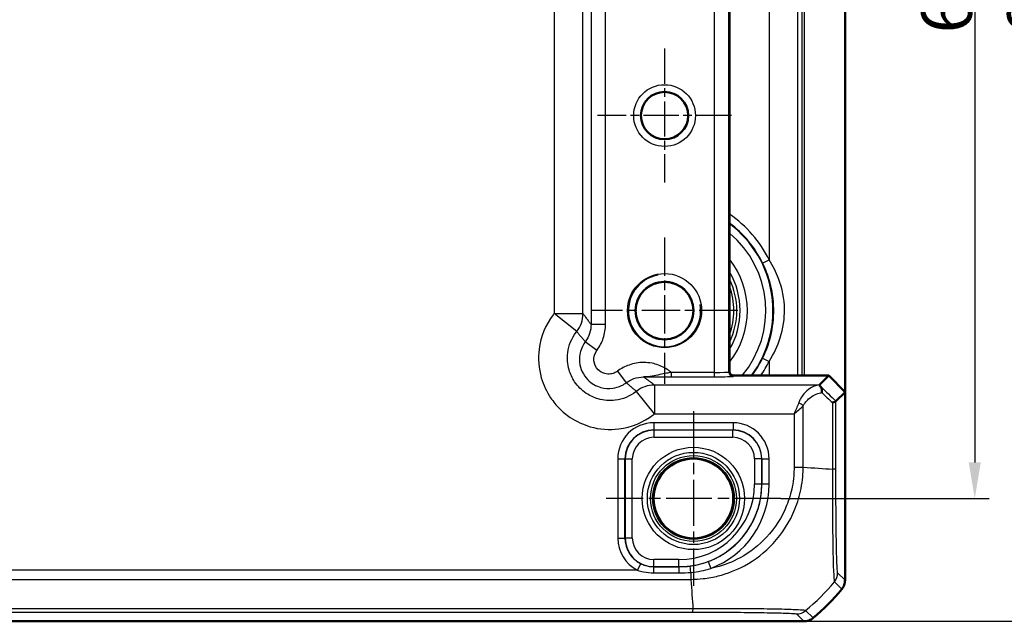
# Model space of a CAD drawing. Units: millimetres. Extents: x 1 to 840, y 1 to 593.
# Drawn here: x 735 to 804, y 277 to 319 of the extents above; entities that cross this region are included whole.
import ezdxf

# ---------------------------------------------------------------- set-up
doc = ezdxf.new("R2010")
doc.units = ezdxf.units.MM
doc.linetypes.add('CHAIN', pattern=[0.3543, 0.2362, -0.0295, 0.0591, -0.0295])
doc.linetypes.add('DASH_DOT', pattern=[0.37, 0.24, -0.06, 0.01, -0.06])
for name, color, linetype, lineweight in [('Bemaßung (ISO)', 1, 'Continuous', 25), ('Mittelpunktmarkierung (ISO)', 1, 'DASH_DOT', 25), ('Sichtbar (ISO)', 7, 'Continuous', 50), ('Sichtbar schmal (ISO)', 1, 'Continuous', 25)]:
    doc.layers.add(name, color=color, linetype=linetype, lineweight=lineweight)
doc.styles.add('3_5', font='isocpeur.ttf', dxfattribs={"width": 1.1})
doc.dimstyles.new('18-Bopla 3_5', dxfattribs={"dimtxt": 3.5, "dimasz": 2.5, "dimexe": 1, "dimexo": 0, "dimgap": 0.2, "dimtad": 1, "dimdec": 6, "dimrnd": 1e-08, "dimtxsty": '3_5', "dimcen": 0.09, "dimdle": 7, "dimclrd": 1, "dimclre": 1, "dimclrt": 5, "dimadec": 6, "dimazin": 2, "dimtfac": 0.714286, "dimtdec": 3, "dimtmove": 0, "dimatfit": 3, "dimfxl": 1, "dimtolj": 1, "dimlwd": 25, "dimlwe": 25, "dimarcsym": 0})

# ---------------------------------------------------------------- blocks, each defined once
blk = doc.blocks.new('*D37')
at = {"layer": 'Bemaßung (ISO)', "color": 1, "linetype": 'Continuous', "lineweight": 25}
for p, q in [((788.021, 354.613), (802.461, 354.613)), ((801.461, 352.113), (801.461, 288.113)), ((788.021, 285.613), (802.461, 285.613))]:
    blk.add_line(p, q, dxfattribs=at)
at = {"layer": 'Bemaßung (ISO)', "color": 1, "linetype": 'Continuous'}
for points in [[(801.045, 352.113), (801.878, 352.113), (801.461, 354.613)], [(801.045, 288.113), (801.878, 288.113), (801.461, 285.613)]]:
    blk.add_solid(points, dxfattribs=at)
at = {"layer": 'Defpoints', "color": 0, "linetype": 'Continuous'}
for p in [(788.021, 354.613), (788.021, 285.613), (801.461, 285.613)]:
    blk.add_point(p, dxfattribs=at)
at = {"layer": 'Bemaßung (ISO)', "color": 5, "linetype": 'Continuous', "lineweight": 25, "insert": (801.261, 317.803), "char_height": 3.5, "attachment_point": 7, "rotation": 90, "style": '3_5'}
blk.add_mtext('\\A1;69', dxfattribs=at)
blk = doc.blocks.new('*D38')
at = {"layer": 'Bemaßung (ISO)', "color": 1, "linetype": 'Continuous', "lineweight": 25}
for p, q in [((789.626, 363.113), (808.407, 363.113)), ((807.407, 360.613), (807.407, 279.613)), ((789.626, 277.113), (808.407, 277.113))]:
    blk.add_line(p, q, dxfattribs=at)
at = {"layer": 'Bemaßung (ISO)', "color": 1, "linetype": 'Continuous'}
for points in [[(806.99, 360.613), (807.823, 360.613), (807.407, 363.113)], [(806.99, 279.613), (807.823, 279.613), (807.407, 277.113)]]:
    blk.add_solid(points, dxfattribs=at)
at = {"layer": 'Defpoints', "color": 0, "linetype": 'Continuous'}
for p in [(789.626, 363.113), (789.626, 277.113), (807.407, 277.113)]:
    blk.add_point(p, dxfattribs=at)
at = {"layer": 'Bemaßung (ISO)', "color": 5, "linetype": 'Continuous', "lineweight": 25, "insert": (807.207, 317.803), "char_height": 3.5, "attachment_point": 7, "rotation": 90, "style": '3_5'}
blk.add_mtext('\\A1;86', dxfattribs=at)

msp = doc.modelspace()

# ---------------------------------------------------------------- linework, layer by layer
at = {"layer": 'Mittelpunktmarkierung (ISO)', "linetype": 'CHAIN', "ltscale": 10.307786}
for p, q in [((779.979501, 316.7508289), (779.979501, 307.4745352)), ((784.6176479, 312.1126821), (775.3413541, 312.1126821))]:
    msp.add_line(p, q, dxfattribs=at)
at = {"layer": 'Mittelpunktmarkierung (ISO)', "linetype": 'CHAIN', "ltscale": 11.260876}
for p, q in [((779.979501, 303.6796821), (779.979501, 293.5456821)), ((785.046501, 298.6126821), (774.912501, 298.6126821))]:
    msp.add_line(p, q, dxfattribs=at)
at = {"layer": 'Mittelpunktmarkierung (ISO)', "linetype": 'CHAIN', "ltscale": 13.427354}
for p, q in [((781.979501, 291.6545128), (781.979501, 279.5708513)), ((788.0213318, 285.6126821), (775.9376703, 285.6126821))]:
    msp.add_line(p, q, dxfattribs=at)
at = {"layer": 'Sichtbar (ISO)'}
for p, q in [((792.479501, 347.2440529), (792.479501, 292.9813112)), ((784.479501, 294.4126821), (784.479501, 345.8126821)), ((791.3481302, 294.1126821), (784.779501, 294.1126821)), ((790.6981925, 293.4627444), (791.3481302, 294.1126821)), ((792.479501, 292.9813112), (791.3481302, 294.1126821)), ((792.479501, 292.9813112), (791.8450763, 292.3468865)), ((792.479501, 279.9659988), (792.479501, 292.9813112)), ((792.479501, 279.9659837), (792.479501, 279.9659988)), ((636.3328178, 277.1126821), (789.6261843, 277.1126821)), ((789.6261843, 277.1126821), (789.6261994, 277.1126821))]:
    msp.add_line(p, q, dxfattribs=at)
for centre, radius in [((779.979501, 312.1126821), 1.6381469), ((779.979501, 298.6126821), 2), ((781.979501, 285.6126821), 2.7587262)]:
    msp.add_circle(centre, radius, dxfattribs=at)
for centre, radius, start, end in [((784.779501, 294.4126821), 0.3, 180, 270), ((780.6968138, 288.8953693), 15, 309.628871611, 320.371128389), ((780.6967889, 288.8953899), 15.0000324, 320.371128394, 320.371410922), ((780.6974496, 288.8946016), 14.9990032, 309.628589076, 309.628871623)]:
    msp.add_arc(centre, radius, start, end, dxfattribs=at)
msp.add_ellipse((792.6991064, 291.463049), major_axis=(-2.0009141, 1.9996952), ratio=0.0174497467, start_param=6.2831799906, end_param=6.3013236477, dxfattribs=at)
for points, knots in [([(790.7694899, 293.3801832), (790.765244, 293.3846317), (790.7611787, 293.3889103), (790.7387607, 293.4126186), (790.7252051, 293.4274249), (790.7030506, 293.452725), (790.6979275, 293.4598052), (790.6978886, 293.461782)], [0.068572323454, 0.068572323454, 0.068572323454, 0.068572323454, 0.071664123162, 0.071664123162, 0.08642760761, 0.08642760761, 0.106420723693, 0.106420723693, 0.106420723693, 0.106420723693]), ([(790.8625536, 292.9411916), (790.8627379, 292.9422893), (790.8629198, 292.943387), (790.8719714, 292.99871), (790.8751213, 293.0526134), (790.8693522, 293.1563308), (790.860342, 293.2056296), (790.8276704, 293.3016504), (790.8021779, 293.345935), (790.7694899, 293.3801832)], [-0.000338689742, -0.000338689742, -0.000338689742, -0.000338689742, 0, 0, 0.016731883074, 0.016731883074, 0.033621848636, 0.033621848636, 0.053184161789, 0.053184161789, 0.053184161789, 0.053184161789]), ([(791.6106235, 292.2459217), (791.6113336, 292.2461454), (791.6120422, 292.2463692), (791.6862996, 292.2698687), (791.7443645, 292.2934524), (791.8222359, 292.3302061), (791.8430081, 292.3436433), (791.8449623, 292.3467392)], [-0.000337792286, -0.000337792286, -0.000337792286, -0.000337792286, 0, 0, 0.035129880974, 0.035129880974, 0.068870888979, 0.068870888979, 0.068870888979, 0.068870888979]), ([(792.2497402, 279.3282436), (792.3234288, 279.4172399), (792.3811386, 279.518338), (792.45947, 279.7357533), (792.4794993, 279.8504337), (792.479501, 279.9659837)], [0, 0, 0, 0, 0.034663251081, 0.034663251081, 0.069328737457, 0.069328737457, 0.069328737457, 0.069328737457]), ([(790.2639395, 277.3424429), (790.1749406, 277.2687522), (790.0738392, 277.2110412), (789.8564232, 277.1327119), (789.741746, 277.1126838), (789.6261994, 277.1126821)], [0, 0, 0, 0, 0.034664254965, 0.034664254965, 0.06932873744, 0.06932873744, 0.06932873744, 0.06932873744])]:
    msp.add_open_spline(points, degree=3, knots=knots, dxfattribs=at)
msp.add_open_spline([(791.8449623, 292.3467392), (791.8450003, 292.3467995), (791.8450383, 292.3468485), (791.8450763, 292.3468865)], degree=3, dxfattribs=at)
at = {"layer": 'Sichtbar schmal (ISO)'}
for p, q in [((783.4269835, 345.8876931), (783.4269835, 294.337671)), ((784.4268312, 294.3599665), (784.4268312, 345.8653976)), ((789.2170658, 294.1126821), (789.2170658, 346.1126821)), ((789.4760709, 346.1126821), (789.4760709, 294.1126821)), ((789.6760405, 294.1126821), (789.6760405, 346.1126821)), ((774.8925303, 342.5604209), (774.8925303, 297.6649432)), ((775.892378, 297.6649432), (775.892378, 342.5604209)), ((772.329868, 341.8156025), (772.329868, 298.4097616)), ((774.3295634, 298.4097616), (774.3295634, 341.8156025)), ((787.2173704, 338.1034686), (787.2173704, 302.1218955)), ((786.7675305, 301.9037948), (787.2173704, 302.1218955)), ((772.329868, 298.4097616), (774.3295634, 298.4097616)), ((773.8945719, 297.1653493), (772.329868, 298.4097616)), ((775.892378, 297.6649432), (774.8925303, 297.6649432)), ((775.2920516, 295.8643916), (774.4924936, 296.464336)), ((786.7675305, 295.3215693), (787.2173704, 295.1034686)), ((787.2173704, 295.1034686), (787.2173704, 294.1126821)), ((776.7312106, 294.4252326), (777.331155, 293.6256746)), ((783.4269835, 294.337671), (780.4440027, 294.337671)), ((780.4440027, 294.337671), (780.4440027, 294.0377167)), ((780.4440027, 294.0377167), (783.4269835, 294.0377167)), ((783.4269835, 294.337671), (783.4269835, 294.0377167)), ((784.479501, 294.4126364), (784.4268312, 294.3599665)), ((784.7267855, 294.0600122), (784.7794554, 294.1126821)), ((790.6981925, 293.4627444), (779.2765805, 293.4627444)), ((779.2765805, 293.4627444), (779.2765805, 291.463049)), ((779.2765805, 291.463049), (778.0321683, 293.0277529)), ((789.5774977, 287.7776573), (789.5774977, 292.0310217)), ((791.6106235, 292.2459217), (791.6106235, 287.6390329)), ((791.8449623, 287.6390337), (791.8449623, 292.3467392)), ((779.2765805, 291.463049), (788.9475304, 291.463049)), ((788.9475304, 291.463049), (788.9475304, 287.777618)), ((784.7212304, 290.8540307), (779.2377716, 290.8540307)), ((779.2377716, 290.8540307), (779.2377716, 290.3541068)), ((784.7212304, 290.8540307), (784.7212304, 290.3541068)), ((779.2377716, 290.3541068), (784.7212304, 290.3541068)), ((779.2468038, 290.3450747), (779.2377716, 290.3541068)), ((779.2468038, 290.3450747), (779.2468038, 289.8451508)), ((784.7121983, 290.3450747), (779.2468038, 290.3450747)), ((779.2468038, 289.8451508), (784.7121983, 289.8451508)), ((784.7212304, 290.3541068), (784.7121983, 290.3450747)), ((784.7121983, 289.8451508), (784.7121983, 290.3450747)), ((776.7381524, 288.3544114), (776.7381524, 282.8709527)), ((776.7381524, 288.3544114), (777.2380762, 288.3544114)), ((777.2380762, 282.8709527), (777.2380762, 288.3544114)), ((777.2380762, 288.3544114), (777.2471084, 288.3453793)), ((777.2471084, 288.3453793), (777.7470323, 288.3453793)), ((777.2471084, 288.3453793), (777.2471084, 282.8799848)), ((777.7470323, 282.8799848), (777.7470323, 288.3453793)), ((786.2119698, 288.3453793), (786.2119698, 286.6126821)), ((786.7118937, 288.3453793), (786.2119698, 288.3453793)), ((786.7118937, 288.3453793), (786.7209258, 288.3544114)), ((786.7118937, 286.6126821), (786.7118937, 288.3453793)), ((786.7209258, 288.3544114), (787.2208497, 288.3544114)), ((786.7209258, 288.3544114), (786.7209258, 286.6126821)), ((787.2208497, 286.6126821), (787.2208497, 288.3544114)), ((788.9475304, 287.7778155), (789.5768953, 287.7762775)), ((791.8449623, 287.6390337), (791.6106235, 287.6390337)), ((786.7118937, 286.6126821), (786.2119698, 286.6126821)), ((786.7209258, 286.6126821), (786.7118937, 286.6126821)), ((787.2208497, 286.6126821), (786.7209258, 286.6126821)), ((776.7381524, 282.8709527), (777.2380762, 282.8709527)), ((777.2471084, 282.8799848), (777.2380762, 282.8709527)), ((777.2471084, 282.8799848), (777.7470323, 282.8799848)), ((778.1011487, 280.6446527), (778.3284207, 281.0898601)), ((780.979501, 281.3802133), (779.2468038, 281.3802133)), ((779.2468038, 280.8802894), (779.2468038, 281.3802133)), ((780.979501, 280.8802894), (780.979501, 281.3802133)), ((783.0098232, 281.2422304), (783.1866097, 280.7746084)), ((778.1011487, 280.6446527), (647.8578533, 280.6446527)), ((779.2373319, 280.8708175), (779.2468038, 280.8802894)), ((779.2373319, 280.4621467), (779.2373319, 280.8708175)), ((780.979501, 280.8708175), (779.2373319, 280.8708175)), ((779.2373319, 280.4621467), (780.979501, 280.4621467)), ((779.2468038, 280.8802894), (780.979501, 280.8802894)), ((780.979501, 280.8708175), (780.979501, 280.8802894)), ((780.979501, 280.8708175), (780.979501, 280.4621467)), ((781.8107576, 280.49934), (781.8107576, 280.0152941)), ((792.479501, 279.9659837), (791.9676101, 280.4778746)), ((644.1483263, 280.0146854), (781.8107568, 280.0146854)), ((791.7378567, 279.8401271), (792.2497402, 279.3282436)), ((644.0096602, 277.7472208), (781.9493419, 277.7472208)), ((781.949314, 277.9815595), (644.009661, 277.9815595)), ((789.1143084, 277.624573), (789.6261994, 277.1126821)), ((790.2639395, 277.3424429), (789.7519243, 277.8544581))]:
    msp.add_line(p, q, dxfattribs=at)
for centre, radius in [((779.979501, 312.1126821), 2.1381469), ((779.979501, 298.6126821), 2.567), ((781.979501, 285.6126821), 3.5418307), ((781.979501, 285.6126821), 3.1913761), ((781.979501, 285.6126821), 2.9744484), ((781.979501, 285.6126821), 2.8249791)]:
    msp.add_circle(centre, radius, dxfattribs=at)
for centre, radius, start, end in [((779.979501, 298.6126821), 8.0437138, 25.865994417, 55.982708564), ((779.979501, 298.6126821), 7.54379, 25.865994417, 53.379138915), ((779.979501, 298.6126821), 7.5085752, 323.179162864, 53.179162864), ((779.979501, 298.6126821), 7.0086514, 320.054129611, 50.054129611), ((779.979501, 298.6126821), 5.7357195, 321.679742195, 38.320257805), ((779.979501, 298.6126821), 2.5, 100, 10), ((779.979501, 298.6126821), 5.2357957, 329.256926901, 30.743073099), ((779.979501, 298.6126821), 5.0034301, 334.077084497, 25.922915503), ((779.979501, 298.6126821), 2.0215, 350, 260), ((779.979501, 298.6126821), 4.8034605, 339.524949533, 20.475050467), ((779.979501, 298.6126821), 7.54379, 323.379138915, 334.134005583), ((779.979501, 298.6126821), 8.0437138, 325.982708564, 334.134005583), ((780.979501, 286.6126821), 5.2324688, 270, 0), ((780.979501, 286.6126821), 5.7323926, 270, 0), ((780.979501, 286.6126821), 5.7414248, 290.709312637, 0), ((780.979501, 286.6126821), 6.2413486, 290.709312637, 0)]:
    msp.add_arc(centre, radius, start, end, dxfattribs=at)
for centre, major_axis, ratio, start_param, end_param in [((772.329868, 298.4097616), (1.5951835, 1.2063953), 0.9995815717, 4.9637105252, 5.635479766), ((783.4269835, 294.3603626), (-1, 0), 0.0226915844, 1.5707963268, 3.1241393617), ((783.4269835, 294.0604082), (1.3, 0), 0.0174550649, 4.7123889804, 6.2657320158), ((784.7267855, 294.3599665), (0.212132, -0.212132), 0.9996954599, 3.9271431103, 5.4976348506), ((779.2765805, 291.463049), (-1.2063953, -1.5951835), 0.9995815717, 3.7892981942, 4.461067435), ((780.4814347, 304.0249474), (14.4977902, -14.5066273), 0.0174497467, 5.5186658993, 5.6304470878), ((780.1279889, 303.6715016), (14.9978663, -14.5064751), 0.0174400779, 5.5267926471, 5.6010880462), ((789.262514, 292.0310217), (-0.446434, 0.2251591), 0.3431077584, 4.1150095891, 4.883738572), ((779.2385332, 288.3536499), (-1.7683055, 1.7683055), 0.9996954599, 5.497939437, 7.0684311773), ((784.7204688, 288.3536499), (1.7683055, 1.7683055), 0.9996954599, 5.497939437, 7.0684311773), ((779.2385332, 288.3536499), (-1.4148598, 1.4148598), 0.9995432825, 5.497939437, 7.0684311773), ((779.2472608, 288.3449223), (-1.414429, 1.414429), 0.9998476836, 5.497939437, 7.0684311773), ((779.2472608, 288.3449223), (-1.0609833, 1.0609833), 0.9996954599, 5.497939437, 7.0684311773), ((784.7117413, 288.3449223), (1.414429, 1.414429), 0.9998476836, 5.497939437, 7.0684311773), ((784.7117413, 288.3449223), (1.0609833, 1.0609833), 0.9996954599, 5.497939437, 7.0684311773), ((784.7204688, 288.3536499), (1.4148598, 1.4148598), 0.9995432825, 5.497939437, 7.0684311773), ((780.1279889, 288.4470691), (-14.9999999, 1.0402932), 0.0012047626, 2.2523406531, 2.4427118737), ((779.2385332, 282.8717142), (-1.7683055, -1.7683055), 0.9996954599, 5.497939437, 6.5964932489), ((779.2385332, 282.8717142), (-1.4148598, -1.4148598), 0.9995432825, 5.497939437, 6.5964932489), ((779.2472608, 282.8804418), (-1.414429, -1.414429), 0.9998476836, 5.497939437, 7.0684311773), ((779.2472608, 282.8804418), (-1.0609833, -1.0609833), 0.9996954599, 5.497939437, 7.0684311773), ((781.8115479, 280.4267632), (-0.0668204, 0.4955149), 0.0193487719, 4.8569476242, 6.2657287464), ((790.9677186, 280.477624), (0.6626619, 0.7489186), 0.9997285019, 4.7460232269, 5.4366218097), ((782.6187929, 289.4641941), (0, -15), 0.0693633452, 5.3939000215, 5.5843580257), ((780.1912296, 289.4009535), (10.6066017, 10.6066017), 0.9993910125, 4.6186401744, 4.8061846414), ((781.9489383, 278.7470806), (-0.0000501, -1), 0.002871079, 0.0174533645, 0.6963691473), ((789.1143084, 278.6244207), (-0.7071068, -0.7071068), 0.9996954599, 0.7855504566, 1.4770759041)]:
    msp.add_ellipse(centre, major_axis=major_axis, ratio=ratio, start_param=start_param, end_param=end_param, dxfattribs=at)
for points, knots in [([(787.2173704, 295.1034686), (787.5541436, 295.624423), (787.8132737, 296.1713337), (788.1979284, 297.3795951), (788.2970485, 298.0486218), (788.273207, 299.4322274), (788.1349855, 300.142944), (787.7071188, 301.2705505), (787.4870396, 301.7047442), (787.2173704, 302.1218955)], [0, 0, 0, 0, 0.17368681903, 0.17368681903, 0.37444080682, 0.37444080682, 0.58881903489, 0.58881903489, 0.72789776961, 0.72789776961, 0.72789776961, 0.72789776961]), ([(786.7675305, 301.9037948), (786.9572123, 301.5125698), (787.1119732, 301.1053448), (787.4128088, 300.0477994), (787.5099472, 299.3812664), (787.5267042, 298.0836962), (787.4570478, 297.4562685), (787.1866191, 296.3230899), (787.0044123, 295.8101459), (786.7675305, 295.3215693)], [-0.72789776961, -0.72789776961, -0.72789776961, -0.72789776961, -0.58881903489, -0.58881903489, -0.37444080682, -0.37444080682, -0.17368681903, -0.17368681903, 0, 0, 0, 0]), ([(772.329868, 298.4097616), (772.3098977, 298.3846512), (772.2901714, 298.359346), (771.7439186, 297.6443552), (771.403416, 296.8139639), (771.2106819, 295.2909437), (771.2628193, 294.6119002), (771.588182, 293.4767212), (771.8070974, 293.0054993), (772.2717655, 292.3125251), (772.476505, 292.0634684), (772.7033962, 291.8365772), (772.9302874, 291.609686), (773.1793441, 291.4049465), (773.8723182, 290.9402784), (774.3435402, 290.7213631), (775.4787192, 290.3960004), (776.1577627, 290.3438629), (777.6807829, 290.536597), (778.5111742, 290.8770997), (779.226165, 291.4233524), (779.2514702, 291.4430787), (779.2765805, 291.463049)], [-1.545077929, -1.545077929, -1.545077929, -1.545077929, -1.5354533754, -1.5354533754, -1.2751614966, -1.2751614966, -1.0749369744, -1.0749369744, -0.9209181112, -0.9209181112, -0.8246563217, -0.8246563217, -0.8246563217, -0.7283945322, -0.7283945322, -0.574375669, -0.574375669, -0.3741511469, -0.3741511469, -0.113859268, -0.113859268, -0.1042347145, -0.1042347145, -0.1042347145, -0.1042347145]), ([(774.8925303, 297.6649432), (774.847124, 297.725042), (774.8017177, 297.7851388), (774.7050678, 297.9130454), (774.6538241, 297.9808536), (774.6025805, 298.0486513), (774.5514224, 298.1163358), (774.5002642, 298.18401), (774.4092585, 298.3043759), (774.3694109, 298.3570722), (774.3295634, 298.4097616)], [-3.4210631089, -3.4210631089, -3.4210631089, -3.4210631089, -2.6403383067, -2.6403383067, -1.7592454865, -1.7592454865, -1.7592454865, -0.8796227433, -0.8796227433, -0.194476317, -0.194476317, -0.194476317, -0.194476317]), ([(774.8925303, 297.6649432), (774.8925736, 297.4502995), (774.857791, 297.2356858), (774.7221153, 296.8284991), (774.6212475, 296.6359687), (774.4924936, 296.464336)], [-0.19311211234, -0.19311211234, -0.19311211234, -0.19311211234, -0.09654820655, -0.09654820655, 0, 0, 0, 0]), ([(775.2920516, 295.8643916), (775.4852048, 296.1218108), (775.6365418, 296.41056), (775.8401474, 297.0212183), (775.892378, 297.3430635), (775.892378, 297.6649432)], [0, 0, 0, 0, 0.09654820655, 0.09654820655, 0.19311211234, 0.19311211234, 0.19311211234, 0.19311211234]), ([(778.0321683, 293.0277529), (778.0172113, 293.0158593), (778.0021383, 293.0041111), (777.5762554, 292.6787847), (777.0816561, 292.4760137), (776.1745414, 292.3612694), (775.7701103, 292.3923401), (775.0940165, 292.5861436), (774.8133667, 292.7165326), (774.4006452, 292.9932869), (774.2523119, 293.1152273), (774.1171791, 293.2503601), (773.9820463, 293.3854929), (773.8601059, 293.5338262), (773.5833516, 293.9465477), (773.4529625, 294.2271975), (773.2591591, 294.9032914), (773.2280884, 295.3077224), (773.3428326, 296.2148371), (773.5456036, 296.7094364), (773.8709301, 297.1353193), (773.8826783, 297.1503923), (773.8945719, 297.1653493)], [0.1042347145, 0.1042347145, 0.1042347145, 0.1042347145, 0.113859268, 0.113859268, 0.3741511469, 0.3741511469, 0.574375669, 0.574375669, 0.7283945322, 0.7283945322, 0.8246563217, 0.8246563217, 0.8246563217, 0.9209181112, 0.9209181112, 1.0749369744, 1.0749369744, 1.2751614966, 1.2751614966, 1.5354533754, 1.5354533754, 1.545077929, 1.545077929, 1.545077929, 1.545077929]), ([(773.8945719, 297.1653493), (773.9363987, 297.1151476), (773.9783038, 297.0650497), (774.0742108, 296.9509075), (774.1282696, 296.8869406), (774.1824996, 296.8232141), (774.2368202, 296.7593811), (774.2913124, 296.6957891), (774.3946663, 296.5761883), (774.4434855, 296.5201173), (774.4924936, 296.464336)], [0.194476317, 0.194476317, 0.194476317, 0.194476317, 0.8796227433, 0.8796227433, 1.7592454865, 1.7592454865, 1.7592454865, 2.6403383067, 2.6403383067, 3.4241737716, 3.4241737716, 3.4241737716, 3.4241737716]), ([(774.4924936, 296.464336), (774.1899234, 296.0611361), (774.045829, 295.5421766), (774.1437201, 294.5871497), (774.3485173, 294.1514615), (774.9174717, 293.5724656), (775.2349103, 293.3861021), (775.8421371, 293.2196231), (776.1208711, 293.2014618), (776.6006317, 293.2678274), (776.8046406, 293.3294271), (777.1129145, 293.4779729), (777.2258943, 293.5466847), (777.331155, 293.6256746)], [-0.29379496163, -0.29379496163, -0.29379496163, -0.29379496163, -0.21712538117, -0.21712538117, -0.14779527637, -0.14779527637, -0.09367306249, -0.09367306249, -0.05204059027, -0.05204059027, -0.02001561164, -0.02001561164, 0, 0, 0, 0]), ([(776.7312106, 294.4252326), (776.6778445, 294.3851896), (776.6205653, 294.3503575), (776.4642761, 294.2750564), (776.3608485, 294.2438316), (776.1176232, 294.2101955), (775.9763142, 294.219407), (775.6684709, 294.3038137), (775.5075409, 294.3982958), (775.2190984, 294.6918287), (775.1152696, 294.9127065), (775.0656277, 295.3968743), (775.1386673, 295.6599733), (775.2920516, 295.8643916)], [0, 0, 0, 0, 0.02001561164, 0.02001561164, 0.05204059027, 0.05204059027, 0.09367306249, 0.09367306249, 0.14779527637, 0.14779527637, 0.21712538117, 0.21712538117, 0.29379496163, 0.29379496163, 0.29379496163, 0.29379496163]), ([(780.4440027, 294.337671), (780.4076287, 294.367727), (780.370547, 294.3969248), (780.3327977, 294.4252326), (780.2229172, 294.5076311), (780.1073733, 294.5824789), (779.7146417, 294.8002019), (779.4183587, 294.9085177), (778.9213858, 295.0065311), (778.7265707, 295.0255591), (778.5317621, 295.0255591), (778.1878163, 295.0255591), (777.8439549, 294.9658579), (777.2379242, 294.7488289), (776.970987, 294.6051477), (776.7312106, 294.4252326)], [-0.20730899392, -0.20730899392, -0.20730899392, -0.20730899392, -0.19315375501, -0.19315375501, -0.19315375501, -0.15195068719, -0.15195068719, -0.058442572, -0.058442572, 0, 0, 0, 0.10318374539, 0.10318374539, 0.19311480019, 0.19311480019, 0.19311480019, 0.19311480019]), ([(777.331155, 293.6256746), (777.4910244, 293.7456041), (777.6690107, 293.8413703), (778.0731097, 293.9859969), (778.3024038, 294.0257576), (778.5317621, 294.0257114)], [-0.19311480019, -0.19311480019, -0.19311480019, -0.19311480019, -0.10318374539, -0.10318374539, 0, 0, 0, 0]), ([(780.4440027, 294.337671), (780.3353418, 294.3181913), (780.2285472, 294.2981927), (779.9591683, 294.2462344), (779.8025102, 294.2144654), (779.464444, 294.146442), (779.2895049, 294.1117172), (778.9148446, 294.0499675), (778.7226411, 294.0287292), (778.5317621, 294.0257114)], [0, 0, 0, 0, 0.02776942731, 0.02776942731, 0.07220051101, 0.07220051101, 0.12996091982, 0.12996091982, 0.20515669258, 0.20515669258, 0.20515669258, 0.20515669258]), ([(778.5317621, 294.0257114), (778.7512501, 294.0278239), (778.9714857, 294.0299328), (779.3720095, 294.0332426), (779.5503061, 294.0345462), (779.8750388, 294.0363605), (780.0195095, 294.036986), (780.2586965, 294.037587), (780.351438, 294.0377167), (780.4440027, 294.0377167)], [-0.20515669258, -0.20515669258, -0.20515669258, -0.20515669258, -0.12996091982, -0.12996091982, -0.07220051101, -0.07220051101, -0.02776942731, -0.02776942731, 0, 0, 0, 0]), ([(779.2765805, 293.4627444), (779.2238912, 293.5025919), (779.1711949, 293.5424395), (779.050829, 293.6334452), (778.9831548, 293.6846034), (778.9154703, 293.7357615), (778.8476726, 293.7870052), (778.7798644, 293.8382488), (778.6519578, 293.9348987), (778.5918609, 293.9803051), (778.5317621, 294.0257114)], [-3.3269548098, -3.3269548098, -3.3269548098, -3.3269548098, -2.6418083836, -2.6418083836, -1.7621856403, -1.7621856403, -1.7621856403, -0.8810928201, -0.8810928201, -0.1003680179, -0.1003680179, -0.1003680179, -0.1003680179]), ([(777.331155, 293.6256746), (777.3869362, 293.5766665), (777.4430073, 293.5278473), (777.5626081, 293.4244934), (777.6262001, 293.3700013), (777.6900331, 293.3156806), (777.7537596, 293.2614507), (777.8177265, 293.2073918), (777.9318687, 293.1114848), (777.9819666, 293.0695797), (778.0321683, 293.0277529)], [0.0972573552, 0.0972573552, 0.0972573552, 0.0972573552, 0.8810928201, 0.8810928201, 1.7621856403, 1.7621856403, 1.7621856403, 2.6418083836, 2.6418083836, 3.3269548098, 3.3269548098, 3.3269548098, 3.3269548098]), ([(790.6978886, 293.461782), (790.6087715, 293.457276), (790.5185571, 293.4408432), (790.3021989, 293.3745403), (790.1757398, 293.3141765), (789.9062174, 293.136309), (789.7636707, 293.0111067), (789.5440854, 292.748085), (789.4613876, 292.6290611), (789.3418141, 292.4090189), (789.2993981, 292.317855), (789.262514, 292.2203459)], [-0.22497649031, -0.22497649031, -0.22497649031, -0.22497649031, -0.18591139283, -0.18591139283, -0.13154520632, -0.13154520632, -0.06801602386, -0.06801602386, -0.02616000918, -0.02616000918, 0, 0, 0, 0]), ([(789.5774977, 292.0310217), (789.6156536, 292.1041535), (789.6595322, 292.1725264), (789.7832289, 292.3375581), (789.8687784, 292.426826), (790.0959356, 292.6240923), (790.2433977, 292.717994), (790.5222139, 292.8513946), (790.6530337, 292.8966675), (790.8097252, 292.9314806), (790.8361511, 292.936678), (790.8625536, 292.9411916)], [0, 0, 0, 0, 0.02616000918, 0.02616000918, 0.06801602386, 0.06801602386, 0.13154520632, 0.13154520632, 0.18591139283, 0.18591139283, 0.19695476234, 0.19695476234, 0.19695476234, 0.19695476234]), ([(789.262514, 292.2203459), (789.2160505, 292.0975119), (789.1646638, 291.9716575), (789.0578703, 291.7178212), (789.0024542, 291.5898899), (788.9475304, 291.463049)], [-0.065328468416, -0.065328468416, -0.065328468416, -0.065328468416, -0.032374221635, -0.032374221635, 0.000580025146, 0.000580025146, 0.000580025146, 0.000580025146]), ([(788.9475304, 291.463049), (789.0573779, 291.5581797), (789.1682103, 291.6541282), (789.3817971, 291.8445054), (789.4845706, 291.9388962), (789.5774977, 292.0310217)], [-0.000580025146, -0.000580025146, -0.000580025146, -0.000580025146, 0.032374221635, 0.032374221635, 0.065328468416, 0.065328468416, 0.065328468416, 0.065328468416]), ([(781.8107568, 280.0146854), (781.8112589, 280.0152944), (781.811761, 280.0152947), (781.8122632, 280.015295), (782.074994, 280.015459), (782.3757958, 280.0322044), (783.0118855, 280.1034045), (783.3583881, 280.1673996), (784.3283973, 280.4117165), (784.9387451, 280.6490282), (786.250171, 281.3600721), (786.9276635, 281.8848492), (788.1420364, 283.1935115), (788.6566242, 284.006801), (789.1949504, 285.3411851), (789.3353619, 285.8163329), (789.4838531, 286.5716292), (789.5235543, 286.8444824), (789.5684423, 287.341789), (789.5752904, 287.5768776), (789.5768403, 287.7762776), (789.5768403, 287.7762776), (789.5768403, 287.7762776), (789.5768403, 287.7762777)], [-0.0001496193, -0.0001496193, -0.0001496193, -0.0001496193, 0, 0, 0, 0.0782671695, 0.0782671695, 0.1753231639, 0.1753231639, 0.3544040928, 0.3544040928, 0.5872093003, 0.5872093003, 0.8477664957, 0.8477664957, 0.9841741474, 0.9841741474, 1.0601647955, 1.0601647955, 1.1206276569, 1.1206276569, 1.1206276569, 1.1206276605, 1.1206276605, 1.1206276605, 1.1206276605]), ([(788.9474954, 287.7778156), (788.9470028, 287.5762733), (788.9423888, 287.3746286), (788.9042965, 286.9213814), (788.8683546, 286.6702499), (788.7316319, 285.9755824), (788.601544, 285.537773), (788.1064042, 284.3106752), (787.6301852, 283.5673035), (786.5112254, 282.3621463), (785.8910553, 281.8790844), (784.6852974, 281.2224654), (784.125329, 281.002533), (783.4273827, 280.8257674), (783.3073133, 280.7986215), (783.1866097, 280.7746084)], [-1.1206276569, -1.1206276569, -1.1206276569, -1.1206276569, -1.06016479548, -1.06016479548, -0.98417414742, -0.98417414742, -0.84776649571, -0.84776649571, -0.58720930028, -0.58720930028, -0.35440409275, -0.35440409275, -0.17532316389, -0.17532316389, -0.13840313709, -0.13840313709, -0.13840313709, -0.13840313709]), ([(791.6106235, 287.6390329), (791.6101187, 287.638489), (791.6101212, 287.6379501), (791.6101237, 287.637411), (791.6112313, 287.3972816), (791.6131142, 287.112632), (791.6129944, 286.4806023), (791.6115984, 286.1112915), (791.6109189, 285.2268608), (791.61177, 284.7179801), (791.6175686, 283.5513379), (791.6234044, 282.9139859), (791.639935, 281.79534), (791.6537507, 281.3127829), (791.6840567, 280.4522199), (791.7004475, 280.125554), (791.7223456, 279.9306953), (791.7260806, 279.905298), (791.7324284, 279.8593277), (791.7356722, 279.8453924), (791.7382955, 279.8407025), (791.7383005, 279.8406936), (791.7383055, 279.8406848), (791.7381733, 279.8408001)], [-0.0001621834, -0.0001621834, -0.0001621834, -0.0001621834, 0, 0, 0, 0.0722408803, 0.0722408803, 0.1751890326, 0.1751890326, 0.3231861922, 0.3231861922, 0.5322491634, 0.5322491634, 0.7416208544, 0.7416208544, 0.9969917119, 0.9969917119, 1.0469587282, 1.0469587282, 1.1112297024, 1.1112297024, 1.1112297024, 1.1113514117, 1.1113514117, 1.1113514117, 1.1113514117]), ([(791.9675663, 280.477624), (791.9638278, 280.4809319), (791.9600904, 280.4918801), (791.9534838, 280.5331192), (791.9506052, 280.5570528), (791.9331283, 280.7389586), (791.9189826, 281.0407067), (791.8957561, 281.8336674), (791.8862345, 282.2805422), (791.8697421, 283.3064121), (791.8628436, 283.8892016), (791.8537447, 284.9591217), (791.8507728, 285.4249266), (791.8472072, 286.2360774), (791.8461611, 286.5748696), (791.8451185, 287.1557695), (791.8449638, 287.3966601), (791.8449635, 287.637463), (791.8449635, 287.6379866), (791.8449635, 287.6385102), (791.8449623, 287.6390337)], [-1.1112297024, -1.1112297024, -1.1112297024, -1.1112297024, -1.0469587282, -1.0469587282, -0.9969917119, -0.9969917119, -0.7416208544, -0.7416208544, -0.5322491634, -0.5322491634, -0.3231861922, -0.3231861922, -0.1751890326, -0.1751890326, -0.0722408803, -0.0722408803, 0, 0, 0, 0.000157072, 0.000157072, 0.000157072, 0.000157072]), ([(779.2373319, 280.8708175), (779.2367571, 280.8708175), (779.2361823, 280.8708177), (779.0423029, 280.8709707), (778.8491724, 280.8994784), (778.5485287, 280.9897172), (778.4360161, 281.0349403), (778.3284207, 281.0898601)], [-0.11799508764, -0.11799508764, -0.11799508764, -0.11799508764, -0.11777955976, -0.11777955976, -0.04529983068, -0.04529983068, 0, 0, 0, 0]), ([(783.0098232, 281.2422304), (782.8057408, 281.1650762), (782.5972658, 281.0995441), (782.1746984, 280.9926953), (781.9606274, 280.9513219), (781.744905, 280.9222252)], [-0.14230637965, -0.14230637965, -0.14230637965, -0.14230637965, -0.07115318983, -0.07115318983, -0.00015131368, -0.00015131368, -0.00015131368, -0.00015131368]), ([(778.1011487, 280.6446527), (778.2356379, 280.5988828), (778.3762923, 280.561206), (778.7521325, 280.4860307), (778.993564, 280.4622866), (779.235895, 280.4621469), (779.2366134, 280.4621467), (779.2373319, 280.4621467)], [0, 0, 0, 0, 0.04529983068, 0.04529983068, 0.11777955976, 0.11777955976, 0.11799508764, 0.11799508764, 0.11799508764, 0.11799508764]), ([(781.8107576, 280.49934), (782.045333, 280.5204977), (782.2752656, 280.5528495), (782.7344108, 280.6446362), (782.9622225, 280.7034773), (783.1866097, 280.7746084)], [0.00008478999, 0.00008478999, 0.00008478999, 0.00008478999, 0.07115318983, 0.07115318983, 0.14230637965, 0.14230637965, 0.14230637965, 0.14230637965]), ([(781.9489383, 277.7472329), (782.2180642, 277.7472194), (782.4872688, 277.7470113), (783.6203162, 277.7447497), (784.4677522, 277.7402502), (785.9214686, 277.7271199), (786.542347, 277.7190194), (787.5760942, 277.7006073), (787.9970575, 277.6904279), (788.5559218, 277.6715711), (788.740387, 277.6633142), (788.9692018, 277.6486011), (789.0385459, 277.6422625), (789.1004217, 277.632118), (789.1098668, 277.6283487), (789.1141391, 277.6245803), (789.1141419, 277.6245779), (789.1141447, 277.6245754), (789.1143084, 277.624573)], [0, 0, 0, 0, 0.0807380904, 0.0807380904, 0.3421297052, 0.3421297052, 0.5717897031, 0.5717897031, 0.7852402821, 0.7852402821, 0.9367279713, 0.9367279713, 1.0473019805, 1.0473019805, 1.1120920356, 1.1120920356, 1.1120920356, 1.112134307, 1.112134307, 1.112134307, 1.112134307]), ([(789.7519243, 277.8544581), (789.7520375, 277.8547054), (789.7520258, 277.8547172), (789.7520141, 277.8547291), (789.7480572, 277.8587227), (789.7317855, 277.8585491), (789.6639698, 277.8695761), (789.5890539, 277.8770477), (789.3430801, 277.8958467), (789.1446259, 277.9072066), (788.539903, 277.9314401), (788.0809687, 277.9439845), (786.9587316, 277.9668518), (786.2792925, 277.9716529), (784.6908641, 277.9809254), (783.7686661, 277.9818023), (782.5349809, 277.9792579), (782.2200047, 277.9797048), (781.9507417, 277.9799508), (781.9503114, 277.9799512), (781.9498812, 277.9799516), (781.9494502, 277.9802369)], [-1.1122841731, -1.1122841731, -1.1122841731, -1.1122841731, -1.1120920356, -1.1120920356, -1.1120920356, -1.0473019805, -1.0473019805, -0.9367279713, -0.9367279713, -0.7852402821, -0.7852402821, -0.5717897031, -0.5717897031, -0.3421297052, -0.3421297052, -0.0807380904, -0.0807380904, 0, 0, 0, 0.0001290193, 0.0001290193, 0.0001290193, 0.0001290193])]:
    msp.add_open_spline(points, degree=3, knots=knots, dxfattribs=at)
for points in [[(781.744905, 280.9222252), (781.4912855, 280.8880151), (781.2353935, 280.8708175), (780.979501, 280.8708175)], [(780.979501, 280.4621467), (781.2574077, 280.4621467), (781.5353136, 280.4745822), (781.8107576, 280.49934)]]:
    msp.add_open_spline(points, degree=3, dxfattribs=at)

# ---------------------------------------------------------------- dimensions: what is measured, and where the dimension line sits
at = {"layer": 'Bemaßung (ISO)', "color": 1, "linetype": 'Continuous', "lineweight": 25}
for base, p1, p2, picture, middle in [((807.4067021, 277.1126821), (789.6261843, 363.1126821), (789.6261843, 277.1126821), '*D38', (807.4067021, 320.1126821)), ((801.4612806, 285.6126821), (788.0213318, 354.6126821), (788.0213318, 285.6126821), '*D37', (801.4612806, 320.1126821))]:
    dim = msp.add_linear_dim(base=base, p1=p1, p2=p2, angle=90, dimstyle='18-Bopla 3_5', override={"dimgap": 0.2, "dimdec": 6, "dimtol": 0, "dimlim": 0, "dimtp": 0, "dimtm": 0, "dimtdec": 3, "dimtofl": 0, "dimatfit": 1}, dxfattribs=at)
    dim.commit()
    dim.dimension.update_dxf_attribs({"geometry": picture, "text_midpoint": middle, "dimtype": 160})

doc.saveas('drawing.dxf')
